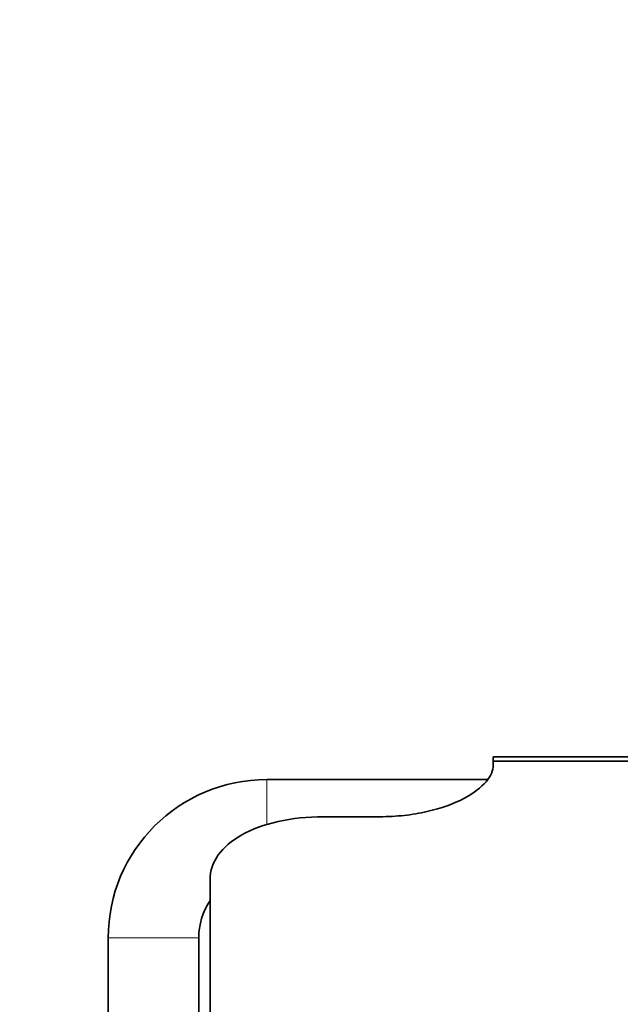
# Model space of a CAD drawing. Units: millimetres. Extents: x 0 to 781, y 0 to 1164.
# Drawn here: x 318 to 371, y 728 to 815 of the extents above; entities that cross this region are included whole.
import ezdxf
from ezdxf import colors
from ezdxf.entities.mleader import LeaderData, LeaderLine
from ezdxf.math import Vec2, Vec3

# ---------------------------------------------------------------- set-up
doc = ezdxf.new("R2010")
doc.units = ezdxf.units.MM
doc.layers.add('DV1_Défaut', color=7, linetype='Continuous')
doc.layers.add('Défaut', color=7, linetype='Continuous')

# ---------------------------------------------------------------- blocks, each defined once
blk = doc.blocks.new('_DOT')
at = {"color": 0}
blk.add_line((0, 0), (-1, 0), dxfattribs=at)
at = {"color": 0, "const_width": 0.333}
blk.add_lwpolyline([(-0.1665, 0, 1), (0.1665, 0, 1)], format="xyb", close=True, dxfattribs=at)
blk = doc.blocks.new('SE')
at = {"layer": 'DV1_Défaut', "color": 7, "linetype": 'Continuous', "lineweight": 35}
for p, q in [((359.995, 749.041), (359.995, 749.42)), ((379.995, 749.42), (359.995, 749.42)), ((379.995, 749.049), (359.995, 749.049)), ((359.995, 748.675), (359.995, 749.049)), ((359.486, 747.42), (339.995, 747.42)), ((344.995, 744.135), (349.995, 744.135)), ((334.995, 738.579), (334.995, 670.373)), ((325.995, 733.42), (325.995, 688.42)), ((333.995, 688.42), (333.995, 733.42))]:
    blk.add_line(p, q, dxfattribs=at)
at = {"layer": 'DV1_Défaut', "color": 7, "linetype": 'Continuous', "lineweight": 18}
for p, q in [((339.995, 747.42), (339.995, 743.425)), ((325.995, 733.42), (333.995, 733.42))]:
    blk.add_line(p, q, dxfattribs=at)
at = {"layer": 'DV1_Défaut', "color": 7, "linetype": 'Continuous', "lineweight": 35}
for radius, start in [(14, 90), (6, 146.44269)]:
    blk.add_arc((339.995, 733.42), radius, start, 180, dxfattribs=at)
for points, knots in [([(349.995, 744.135), (350.721, 744.135), (351.432, 744.175), (352.825, 744.329), (353.509, 744.445), (355.416, 744.879), (356.532, 745.292), (358.296, 746.217), (358.946, 746.726), (359.798, 747.732), (359.995, 748.216), (359.995, 748.675)], [0, 0, 0, 0, 0.125, 0.125, 0.25, 0.25, 0.5, 0.5, 0.75, 0.75, 1, 1, 1, 1]), ([(344.995, 744.135), (343.608, 744.135), (342.249, 743.988), (339.789, 743.437), (338.687, 743.032), (336.896, 742.03), (336.193, 741.429), (335.243, 740.09), (334.995, 739.354), (334.995, 738.579)], [0, 0, 0, 0, 0.25, 0.25, 0.5, 0.5, 0.75, 0.75, 1, 1, 1, 1])]:
    blk.add_open_spline(points, degree=3, knots=knots, dxfattribs=at)

msp = doc.modelspace()

# ---------------------------------------------------------------- block references
at = {"layer": 'Défaut'}
msp.add_blockref('SE', (0, 0), dxfattribs=at)

# ---------------------------------------------------------------- leaders
at = {"layer": 'Défaut', "color": 7, "linetype": 'Continuous', "lineweight": 18}
ml = msp.add_multileader_mtext('Standard', dxfattribs=at)
ml.set_content('{\\pxsm0.9;\\fSolid Edge ISO|b1||i0||c0|p34;\\W1.;08/12/2022\\P}', color=256)
ml.set_leader_properties()
ml.set_arrow_properties(name='DOT')
ml.build(insert=Vec2(0, 0))
ml.multileader.update_dxf_attribs({"leader_type": 0, "dogleg_length": 0, "arrow_head_size": 12})
ctx = ml.context
ctx.base_point, ctx.char_height, ctx.arrow_head_size, ctx.landing_gap_size = Vec3(656.602, 1156.973), 12, 12, 4.2
notes = []
notes.append((ctx, [(0, (0, 0, 0), (0, 0), (1, 0), 1, [])]))
ctx.mtext.insert = Vec3(658.602, 1163.093)
for ctx, leaders in notes:
    for number, flags, end, landing, length, lines in leaders:
        leader = LeaderData()
        leader.index, (leader.has_last_leader_line, leader.has_dogleg_vector, leader.attachment_direction) = number, flags
        leader.last_leader_point, leader.dogleg_vector, leader.dogleg_length = Vec3(end), Vec3(landing), length
        for number, points, colour, breaks in lines:
            line = LeaderLine()
            line.index, line.vertices, line.color, line.breaks = number, Vec3.list(points), colors.encode_raw_color(colour), breaks
            leader.lines.append(line)
        ctx.leaders.append(leader)

doc.saveas('drawing.dxf')
